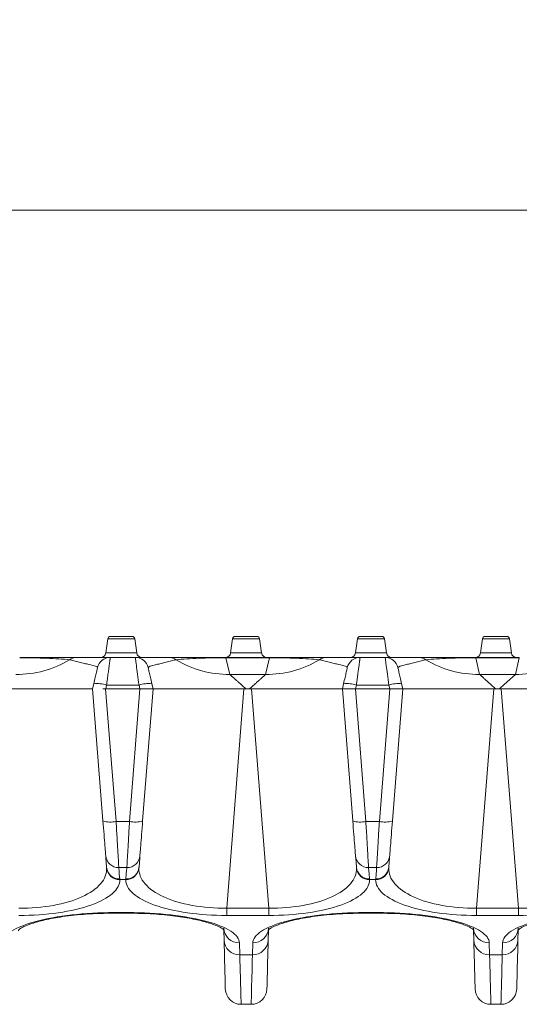
# Model space of a CAD drawing. Units: inches. Extents: x 0.98 to 7.91, y 0.79 to 10.26.
# Drawn here: x 1.73 to 2.1, y 4.74 to 5.48 of the extents above; entities that cross this region are included whole.
import ezdxf

# ---------------------------------------------------------------- set-up
doc = ezdxf.new("R2010")
doc.units = ezdxf.units.IN
doc.header["$MEASUREMENT"] = 0
doc.styles.add('SLDTEXTSTYLE0', font='TXT', dxfattribs={"width": 0.605})
doc.dimstyles.new('SLDDIMSTYLE0', dxfattribs={"dimtxt": 0.080892, "dimasz": 0.13, "dimexe": 0, "dimexo": 0.0625, "dimgap": 0.020223, "dimtad": 1, "dimlfac": 5, "dimrnd": 1e-09, "dimzin": 12, "dimdsep": 46, "dimtxsty": 'SLDTEXTSTYLE0', "dimsah": 1, "dimcen": 0.09, "dimadec": 0, "dimazin": 3, "dimtfac": 1, "dimtofl": 0, "dimtmove": 0, "dimatfit": 3, "dimfxl": 0, "dimfrac": 2, "dimtolj": 1, "dimtzin": 12, "dimarcsym": 0})

# ---------------------------------------------------------------- blocks, each defined once
blk = doc.blocks.new('_D')
at = {"color": 7, "linetype": 'Continuous', "lineweight": 0}
for p, q in [((3.11871, 5.47939), (3.10019, 5.47939)), ((3.10019, 5.47939), (3.10019, 5.35517)), ((3.53537, 5.47939), (3.55389, 5.47939)), ((3.55389, 5.47939), (3.55389, 5.35517)), ((1.24028, 5.01736), (1.24028, 5.37602)), ((5.16942, 5.01736), (5.16942, 5.37602)), ((3.10019, 5.35517), (3.11871, 5.35517)), ((3.55389, 5.35517), (3.53537, 5.35517)), ((1.24028, 5.33665), (5.16942, 5.33665))]:
    blk.add_line(p, q, dxfattribs=at)
for points in [[(1.24028, 5.33665), (1.37028, 5.31665), (1.37028, 5.35665)], [(5.16942, 5.33665), (5.03942, 5.35665), (5.03942, 5.31665)]]:
    blk.add_solid(points, dxfattribs=at)
at = {"color": 7, "linetype": 'Continuous', "lineweight": 0, "char_height": 0.083333, "attachment_point": 1, "style": 'SLDTEXTSTYLE0'}
for s, insert in [('19.69in', (2.7221, 5.46259)), ('500mm', (3.14186, 5.46259))]:
    blk.add_mtext(s, dxfattribs=dict(at, insert=insert))

msp = doc.modelspace()

# ---------------------------------------------------------------- linework, layer by layer
at = {"color": 7, "linetype": 'Continuous', "lineweight": 15}
for p, q in [((1.81042, 5.01736), (1.79416, 5.01736)), ((1.90393, 5.01736), (1.88766, 5.01736)), ((1.99743, 5.01736), (1.98117, 5.01736)), ((2.09093, 5.01736), (2.07467, 5.01736)), ((1.79221, 5.01567), (1.79071, 5.00501)), ((1.81387, 5.00501), (1.81237, 5.01567)), ((1.88571, 5.01567), (1.88422, 5.00501)), ((1.90737, 5.00501), (1.90588, 5.01567)), ((1.97922, 5.01567), (1.97772, 5.00501)), ((2.00088, 5.00501), (1.99938, 5.01567)), ((2.07272, 5.01567), (2.07122, 5.00501)), ((2.09438, 5.00501), (2.09288, 5.01567)), ((1.81283, 5.00162), (1.79412, 5.00162)), ((1.88066, 5.00136), (1.88066, 5.00162)), ((1.91329, 5.00162), (1.88066, 5.00162)), ((1.88066, 5.00136), (1.88353, 4.98893)), ((1.88066, 5.00136), (1.91329, 5.00136)), ((1.91042, 4.98893), (1.91329, 5.00136)), ((1.91329, 5.00162), (1.91329, 5.00136)), ((1.99983, 5.00162), (1.98112, 5.00162)), ((2.06766, 5.00136), (2.06766, 5.00162)), ((2.1003, 5.00162), (2.06766, 5.00162)), ((2.06766, 5.00136), (2.07053, 4.98893)), ((2.06766, 5.00136), (2.1003, 5.00136)), ((2.09743, 4.98893), (2.1003, 5.00136)), ((2.1003, 5.00162), (2.1003, 5.00136)), ((1.91042, 4.98893), (1.88353, 4.98893)), ((2.09743, 4.98893), (2.07053, 4.98893)), ((1.78173, 4.98189), (1.78083, 4.97799)), ((1.79066, 4.97799), (1.79132, 4.98087)), ((1.79132, 4.98087), (1.81562, 4.98087)), ((1.81562, 4.98087), (1.81629, 4.97799)), ((1.82611, 4.97799), (1.82521, 4.98189)), ((1.96874, 4.98189), (1.96784, 4.97799)), ((1.97767, 4.97799), (1.97833, 4.98087)), ((1.97833, 4.98087), (2.00263, 4.98087)), ((2.00263, 4.98087), (2.00329, 4.97799)), ((2.01312, 4.97799), (2.01222, 4.98189)), ((1.71278, 4.97799), (1.78083, 4.97799)), ((1.78083, 4.97799), (1.78861, 4.87914)), ((1.7884, 4.97799), (1.79061, 4.97799)), ((1.79061, 4.97799), (1.79843, 4.87871)), ((1.79061, 4.97799), (1.81633, 4.97799)), ((1.79066, 4.97799), (1.81629, 4.97799)), ((1.81633, 4.97799), (1.80852, 4.87871)), ((1.81633, 4.97799), (1.81855, 4.97799)), ((1.81833, 4.87914), (1.82611, 4.97799)), ((1.81855, 4.97799), (1.82611, 4.97799)), ((1.82611, 4.97799), (1.89416, 4.97799)), ((1.89416, 4.97799), (1.88124, 4.81381)), ((1.89851, 4.97799), (1.89544, 4.97799)), ((1.89565, 4.97799), (1.8983, 4.97799)), ((1.91271, 4.81381), (1.89979, 4.97799)), ((1.89979, 4.97799), (1.96784, 4.97799)), ((1.96784, 4.97799), (1.97562, 4.87914)), ((1.96784, 4.97799), (1.9754, 4.97799)), ((1.9754, 4.97799), (1.97762, 4.97799)), ((1.97762, 4.97799), (1.98543, 4.87871)), ((1.97762, 4.97799), (2.00334, 4.97799)), ((1.97767, 4.97799), (2.00329, 4.97799)), ((2.00334, 4.97799), (1.99553, 4.87871)), ((2.00334, 4.97799), (2.00556, 4.97799)), ((2.00534, 4.87914), (2.01312, 4.97799)), ((2.00556, 4.97799), (2.01312, 4.97799)), ((2.01312, 4.97799), (2.08117, 4.97799)), ((2.08117, 4.97799), (2.06825, 4.81381)), ((2.08552, 4.97799), (2.08245, 4.97799)), ((2.08266, 4.97799), (2.08531, 4.97799)), ((2.09972, 4.81381), (2.0868, 4.97799)), ((2.0868, 4.97799), (2.15485, 4.97799)), ((1.80852, 4.87871), (1.79843, 4.87871)), ((1.99553, 4.87871), (1.98543, 4.87871)), ((1.80047, 4.84414), (1.80648, 4.84414)), ((1.98748, 4.84414), (1.99348, 4.84414)), ((1.80119, 4.83523), (1.80576, 4.83523)), ((1.98819, 4.83523), (1.99277, 4.83523)), ((1.80764, 4.81049), (1.79694, 4.81049)), ((1.79694, 4.81004), (1.80764, 4.81004)), ((1.88124, 4.80834), (1.88124, 4.81381)), ((1.88124, 4.81381), (1.91271, 4.81381)), ((1.91271, 4.81381), (1.91271, 4.80834)), ((1.99465, 4.81049), (1.98395, 4.81049)), ((1.98395, 4.81004), (1.99465, 4.81004)), ((2.06825, 4.80834), (2.06825, 4.81381)), ((2.06825, 4.81381), (2.09972, 4.81381)), ((2.09972, 4.80834), (2.09972, 4.81381)), ((1.88124, 4.80834), (1.91271, 4.80834)), ((2.06825, 4.80834), (2.09972, 4.80834)), ((1.87908, 4.79703), (1.87926, 4.78993)), ((1.91233, 4.78993), (1.91251, 4.79708)), ((2.06608, 4.79703), (2.06627, 4.78993)), ((2.09933, 4.78993), (2.09952, 4.79708)), ((1.89107, 4.77887), (1.89084, 4.7878)), ((1.90075, 4.7878), (1.90052, 4.77887)), ((2.07808, 4.77887), (2.07784, 4.7878)), ((2.08776, 4.7878), (2.08753, 4.77887)), ((1.90052, 4.77887), (1.89107, 4.77887)), ((2.08753, 4.77887), (2.07808, 4.77887)), ((1.89203, 4.74177), (1.89956, 4.74177)), ((2.07904, 4.74177), (2.08657, 4.74177))]:
    msp.add_line(p, q, dxfattribs=at)
at = {"color": 8, "linetype": 'Continuous', "lineweight": 15}
for p, q in [((1.81237, 5.01567), (1.79221, 5.01567)), ((1.90588, 5.01567), (1.88571, 5.01567)), ((1.99938, 5.01567), (1.97922, 5.01567)), ((2.09288, 5.01567), (2.07272, 5.01567)), ((1.79071, 5.00501), (1.81387, 5.00501)), ((1.88422, 5.00501), (1.90737, 5.00501)), ((1.97772, 5.00501), (2.00088, 5.00501)), ((2.07122, 5.00501), (2.09438, 5.00501)), ((1.79694, 4.81004), (1.79694, 4.81049)), ((1.80764, 4.81049), (1.80764, 4.81004)), ((1.98395, 4.81004), (1.98395, 4.81049)), ((1.99465, 4.81049), (1.99465, 4.81004))]:
    msp.add_line(p, q, dxfattribs=at)
at = {"color": 7, "linetype": 'Continuous', "lineweight": 15}
for centre, radius, start, end in [((1.79416, 5.0154), 0.00197, 90, 172), ((1.81042, 5.0154), 0.00197, 8, 90), ((1.88766, 5.0154), 0.00197, 90, 172), ((1.90393, 5.0154), 0.00197, 8, 90), ((1.98117, 5.0154), 0.00197, 90, 172), ((1.99743, 5.0154), 0.00197, 8, 90), ((2.07467, 5.0154), 0.00197, 90, 172), ((2.09093, 5.0154), 0.00197, 8, 90), ((1.76892, 4.99247), 0.00914, 90.10639, 125.47286), ((1.79412, 4.99177), 0.00984, 90, 167), ((1.78681, 5.00555), 0.00394, 270, 352), ((1.81283, 4.99177), 0.00984, 13, 90), ((1.81777, 5.00555), 0.00394, 188, 270), ((1.83802, 4.99247), 0.00914, 54.52714, 89.89435), ((1.88032, 5.00555), 0.00394, 270, 352), ((1.91127, 5.00555), 0.00394, 188, 270), ((1.95593, 4.99247), 0.00914, 90.10646, 125.47206), ((1.98112, 4.99177), 0.00984, 90, 167), ((1.97382, 5.00555), 0.00394, 270, 352), ((1.99983, 4.99177), 0.00984, 13, 90), ((2.00478, 5.00555), 0.00394, 188, 270), ((2.02503, 4.99247), 0.00914, 54.52794, 89.89354), ((2.06732, 5.00555), 0.00394, 270, 352), ((2.09828, 5.00555), 0.00394, 188, 270), ((1.72442, 5.06432), 0.07539, 269.23914, 301.3287), ((1.88253, 5.06432), 0.07539, 238.6713, 270.76086), ((1.91143, 5.06432), 0.07539, 269.23897, 301.32887), ((2.06953, 5.06432), 0.07539, 238.67109, 270.76107), ((2.09843, 5.06432), 0.07539, 269.23914, 301.3287), ((1.78438, 4.96109), 0.02097, 70.66612, 97.25579), ((1.82256, 4.96109), 0.02097, 82.74421, 109.33388), ((1.97139, 4.96109), 0.02097, 70.66611, 97.2558), ((2.00957, 4.96109), 0.02097, 82.7442, 109.33389), ((1.79441, 4.89935), 0.02103, 254.00167, 281.01164), ((1.81253, 4.89935), 0.02103, 258.98867, 285.99802), ((1.98142, 4.89935), 0.02103, 254.00224, 281.01113), ((1.99954, 4.89935), 0.02103, 258.98887, 285.99776), ((1.80047, 4.85398), 0.00984, 184.5, 270), ((1.80648, 4.85398), 0.00984, 270, 355.5), ((1.98748, 4.85398), 0.00984, 184.5, 270), ((1.99348, 4.85398), 0.00984, 270, 355.5), ((1.80094, 4.84533), 0.00964, 185.46361, 271.29181), ((1.801, 4.84491), 0.00968, 186.19028, 271.1014), ((1.80594, 4.84491), 0.00968, 268.89971, 353.80861), ((1.806, 4.84533), 0.00964, 268.70848, 354.53611), ((1.98795, 4.84533), 0.00964, 185.46249, 271.29224), ((1.98801, 4.84491), 0.00968, 186.18999, 271.10169), ((1.99295, 4.84491), 0.00968, 268.8986, 353.80972), ((1.99301, 4.84533), 0.00964, 268.70776, 354.53751), ((1.8906, 4.79938), 0.01158, 182.58563, 271.1736), ((1.90099, 4.79938), 0.01158, 268.8264, 357.41437), ((2.07761, 4.79938), 0.01158, 182.5862, 271.17303), ((2.088, 4.79938), 0.01158, 268.8264, 357.41437), ((1.89083, 4.79045), 0.01158, 182.58563, 271.1736), ((1.90076, 4.79045), 0.01158, 268.8264, 357.41437), ((2.07784, 4.79045), 0.01158, 182.58504, 271.17362), ((2.08776, 4.79045), 0.01158, 268.8264, 357.41437), ((1.89203, 4.75358), 0.01181, 181.5, 270), ((1.89956, 4.75358), 0.01181, 270, 358.5), ((2.07904, 4.75358), 0.01181, 181.5, 270), ((2.08657, 4.75358), 0.01181, 270, 358.5)]:
    msp.add_arc(centre, radius, start, end, dxfattribs=at)
for points in [[(1.72629, 5.00162), (1.73431, 5.00162), (1.74985, 5.00162), (1.76311, 5.00162), (1.76891, 5.00162)], [(1.76362, 4.99992), (1.75861, 5.0004), (1.74706, 5.00114), (1.73338, 5.00138), (1.72629, 5.00136)], [(1.81562, 4.98087), (1.81524, 4.9837), (1.81449, 4.98924), (1.81357, 4.99608), (1.81297, 5.00057), (1.81283, 5.00162), (1.81283, 5.00162)], [(1.83804, 5.00162), (1.84383, 5.00162), (1.85709, 5.00162), (1.87263, 5.00162), (1.88066, 5.00162)], [(1.88066, 5.00136), (1.87356, 5.00138), (1.85989, 5.00114), (1.84834, 5.0004), (1.84333, 4.99992)], [(1.91329, 5.00162), (1.92132, 5.00162), (1.93686, 5.00162), (1.95012, 5.00162), (1.95591, 5.00162)], [(1.95063, 4.99992), (1.94561, 5.0004), (1.93407, 5.00114), (1.92039, 5.00138), (1.91329, 5.00136)], [(2.00263, 4.98087), (2.00225, 4.9837), (2.0015, 4.98924), (2.00058, 4.99608), (1.99998, 5.00057), (1.99983, 5.00162), (1.99983, 5.00162)], [(2.02505, 5.00162), (2.03084, 5.00162), (2.0441, 5.00162), (2.05964, 5.00162), (2.06766, 5.00162)], [(2.06766, 5.00136), (2.06057, 5.00138), (2.04689, 5.00114), (2.03535, 5.0004), (2.03033, 4.99992)], [(1.78173, 4.98189), (1.78211, 4.98354), (1.78286, 4.98677), (1.78378, 4.99076), (1.78439, 4.99338), (1.78453, 4.99399), (1.78453, 4.99399)], [(1.82242, 4.99399), (1.82242, 4.99399), (1.82256, 4.99338), (1.82316, 4.99076), (1.82408, 4.98677), (1.82483, 4.98354), (1.82521, 4.98189)], [(1.96874, 4.98189), (1.96912, 4.98354), (1.96987, 4.98677), (1.97079, 4.99076), (1.97139, 4.99338), (1.97153, 4.99399), (1.97153, 4.99399)], [(2.00943, 4.99399), (2.00943, 4.99399), (2.00957, 4.99338), (2.01017, 4.99076), (2.01109, 4.98677), (2.01184, 4.98354), (2.01222, 4.98189)], [(1.78861, 4.87914), (1.78889, 4.8756), (1.78944, 4.86868), (1.79011, 4.86013), (1.79055, 4.85451), (1.79066, 4.85321), (1.79066, 4.85321)], [(1.80047, 4.84414), (1.80047, 4.84414), (1.80036, 4.84588), (1.79992, 4.85337), (1.79925, 4.86477), (1.79871, 4.87399), (1.79843, 4.87871)], [(1.80852, 4.87871), (1.80824, 4.87399), (1.80769, 4.86477), (1.80702, 4.85337), (1.80658, 4.84588), (1.80648, 4.84414), (1.80648, 4.84414)], [(1.81629, 4.85321), (1.81629, 4.85321), (1.81639, 4.85451), (1.81683, 4.86013), (1.81751, 4.86868), (1.81805, 4.8756), (1.81833, 4.87914)], [(1.97562, 4.87914), (1.9759, 4.8756), (1.97645, 4.86868), (1.97712, 4.86013), (1.97756, 4.85451), (1.97766, 4.85321), (1.97766, 4.85321)], [(1.98748, 4.84414), (1.98748, 4.84414), (1.98737, 4.84588), (1.98693, 4.85337), (1.98626, 4.86477), (1.98571, 4.87399), (1.98543, 4.87871)], [(1.99553, 4.87871), (1.99525, 4.87399), (1.9947, 4.86477), (1.99403, 4.85337), (1.99359, 4.84588), (1.99348, 4.84414), (1.99348, 4.84414)], [(2.0033, 4.85321), (2.0033, 4.85321), (2.0034, 4.85451), (2.00384, 4.86013), (2.00451, 4.86868), (2.00506, 4.8756), (2.00534, 4.87914)], [(1.79066, 4.85321), (1.79066, 4.85321), (1.79089, 4.85024), (1.79135, 4.84441)], [(1.8156, 4.84441), (1.81606, 4.85024), (1.81629, 4.85321), (1.81629, 4.85321)], [(1.97766, 4.85321), (1.97766, 4.85321), (1.9779, 4.85024), (1.97836, 4.84441)], [(2.0026, 4.84441), (2.00306, 4.85024), (2.0033, 4.85321), (2.0033, 4.85321)], [(1.79138, 4.84386), (1.79155, 4.83978), (1.78844, 4.83172), (1.77413, 4.82168), (1.75221, 4.81514), (1.73462, 4.81373), (1.7257, 4.81381)], [(1.79135, 4.84441), (1.79136, 4.84423), (1.79137, 4.84405), (1.79138, 4.84386)], [(1.80116, 4.83569), (1.8007, 4.84129), (1.80047, 4.84414), (1.80047, 4.84414)], [(1.80648, 4.84414), (1.80648, 4.84414), (1.80624, 4.84129), (1.80578, 4.83569)], [(1.88124, 4.81381), (1.87232, 4.81373), (1.85473, 4.81514), (1.83281, 4.82168), (1.8185, 4.83172), (1.8154, 4.83978), (1.81556, 4.84386)], [(1.81556, 4.84386), (1.81557, 4.84405), (1.81558, 4.84423), (1.8156, 4.84441)], [(1.97839, 4.84386), (1.97856, 4.83978), (1.97545, 4.83172), (1.96114, 4.82168), (1.93922, 4.81514), (1.92163, 4.81373), (1.91271, 4.81381)], [(1.97836, 4.84441), (1.97837, 4.84423), (1.97838, 4.84405), (1.97839, 4.84386)], [(1.98817, 4.83569), (1.98771, 4.84129), (1.98748, 4.84414), (1.98748, 4.84414)], [(1.99348, 4.84414), (1.99348, 4.84414), (1.99325, 4.84129), (1.99279, 4.83569)], [(2.06825, 4.81381), (2.05933, 4.81373), (2.04174, 4.81514), (2.01982, 4.82168), (2.00551, 4.83172), (2.0024, 4.83978), (2.00257, 4.84386)], [(2.00257, 4.84386), (2.00258, 4.84405), (2.00259, 4.84423), (2.0026, 4.84441)], [(2.1654, 4.84386), (2.16556, 4.83978), (2.16246, 4.83172), (2.14815, 4.82168), (2.12623, 4.81514), (2.10863, 4.81373), (2.09972, 4.81381)], [(1.7257, 4.80834), (1.73586, 4.80834), (1.75595, 4.80972), (1.78107, 4.81564), (1.79759, 4.82456), (1.80129, 4.83165), (1.80119, 4.83523)], [(1.80119, 4.83523), (1.80118, 4.83539), (1.80117, 4.83554), (1.80116, 4.83569)], [(1.80576, 4.83523), (1.80565, 4.83165), (1.80936, 4.82456), (1.82588, 4.81564), (1.851, 4.80972), (1.87108, 4.80834), (1.88124, 4.80834)], [(1.80578, 4.83569), (1.80577, 4.83554), (1.80576, 4.83539), (1.80576, 4.83523)], [(1.91271, 4.80834), (1.92287, 4.80834), (1.94295, 4.80972), (1.96807, 4.81564), (1.98459, 4.82456), (1.9883, 4.83165), (1.98819, 4.83523)], [(1.98819, 4.83523), (1.98819, 4.83539), (1.98818, 4.83554), (1.98817, 4.83569)], [(1.99277, 4.83523), (1.99266, 4.83165), (1.99637, 4.82456), (2.01289, 4.81564), (2.03801, 4.80972), (2.05809, 4.80834), (2.06825, 4.80834)], [(1.99279, 4.83569), (1.99278, 4.83554), (1.99277, 4.83539), (1.99277, 4.83523)], [(2.09972, 4.80834), (2.10988, 4.80834), (2.12996, 4.80972), (2.15508, 4.81564), (2.1716, 4.82456), (2.17531, 4.83165), (2.1752, 4.83523)], [(1.79694, 4.81049), (1.78609, 4.81049), (1.7644, 4.80931), (1.73679, 4.80427), (1.71827, 4.79673), (1.71382, 4.79078), (1.71375, 4.7878)], [(1.89084, 4.7878), (1.89076, 4.79078), (1.88631, 4.79673), (1.86779, 4.80427), (1.84018, 4.80931), (1.81849, 4.81049), (1.80764, 4.81049)], [(1.98395, 4.81049), (1.9731, 4.81049), (1.95141, 4.80931), (1.9238, 4.80427), (1.90528, 4.79673), (1.90083, 4.79078), (1.90075, 4.7878)], [(2.07784, 4.7878), (2.07777, 4.79078), (2.07332, 4.79673), (2.0548, 4.80427), (2.02719, 4.80931), (2.0055, 4.81049), (1.99465, 4.81049)], [(2.17096, 4.81049), (2.16011, 4.81049), (2.13842, 4.80931), (2.11081, 4.80427), (2.09228, 4.79673), (2.08784, 4.79078), (2.08776, 4.7878)], [(1.87926, 4.78993), (1.87958, 4.77779), (1.88006, 4.75943), (1.88022, 4.75328), (1.88022, 4.75328)], [(1.91137, 4.75328), (1.91137, 4.75328), (1.91153, 4.75943), (1.91201, 4.77779), (1.91233, 4.78993)], [(2.06627, 4.78993), (2.06659, 4.77779), (2.06707, 4.75943), (2.06723, 4.75328), (2.06723, 4.75328)], [(2.09837, 4.75328), (2.09837, 4.75328), (2.09854, 4.75943), (2.09902, 4.77779), (2.09933, 4.78993)], [(1.89203, 4.74177), (1.89203, 4.74177), (1.89187, 4.74801), (1.89139, 4.76658), (1.89107, 4.77887)], [(1.90052, 4.77887), (1.9002, 4.76658), (1.89972, 4.74801), (1.89956, 4.74177), (1.89956, 4.74177)], [(2.07904, 4.74177), (2.07904, 4.74177), (2.07888, 4.74801), (2.0784, 4.76658), (2.07808, 4.77887)], [(2.08753, 4.77887), (2.08721, 4.76658), (2.08673, 4.74801), (2.08657, 4.74177), (2.08657, 4.74177)]]:
    msp.add_open_spline(points, degree=3, dxfattribs=at)
for points, knots in [([(1.76891, 5.00162), (1.76991, 5.00162), (1.7728, 5.00162), (1.77766, 5.00162), (1.7823, 5.00162), (1.78501, 5.00162), (1.78871, 5.00162), (1.79069, 5.00162), (1.79272, 5.00162), (1.79376, 5.00162), (1.79412, 5.00162), (1.79412, 5.00162)], [0, 0, 0, 0, 0.125, 0.25, 0.375, 0.5, 0.5, 0.75, 0.75, 0.875, 1, 1, 1, 1]), ([(1.79412, 5.00162), (1.79412, 5.00161), (1.79411, 5.00159), (1.7941, 5.00147), (1.79407, 5.00127), (1.79403, 5.00098), (1.79398, 5.00062), (1.79392, 5.00017), (1.79385, 4.99963), (1.79376, 4.99901), (1.79367, 4.9983), (1.79356, 4.99751), (1.79345, 4.99664), (1.79324, 4.99511), (1.7929, 4.99259), (1.79247, 4.98942), (1.79207, 4.98645), (1.79172, 4.98383), (1.79146, 4.9819), (1.79132, 4.98087)], [0, 0, 0, 0, 0.039758, 0.079837, 0.120241, 0.160972, 0.202032, 0.243424, 0.28515, 0.327212, 0.369612, 0.412353, 0.455437, 0.498865, 0.622869, 0.757496, 0.828009, 0.908845, 1, 1, 1, 1]), ([(1.81283, 5.00162), (1.81283, 5.00162), (1.81566, 5.00162), (1.82186, 5.00162), (1.82459, 5.00162), (1.82925, 5.00162), (1.83412, 5.00162), (1.83703, 5.00162), (1.83804, 5.00162)], [0, 0, 0, 0, 0.5, 0.5, 0.625, 0.75, 0.875, 1, 1, 1, 1]), ([(1.95591, 5.00162), (1.95692, 5.00162), (1.95981, 5.00162), (1.96467, 5.00162), (1.9693, 5.00162), (1.97201, 5.00162), (1.97571, 5.00162), (1.97769, 5.00162), (1.97973, 5.00162), (1.98077, 5.00162), (1.98112, 5.00162), (1.98112, 5.00162)], [0, 0, 0, 0, 0.125, 0.25, 0.375, 0.5, 0.5, 0.75, 0.75, 0.875, 1, 1, 1, 1]), ([(1.98112, 5.00162), (1.98112, 5.00161), (1.98112, 5.00159), (1.9811, 5.00147), (1.98108, 5.00127), (1.98104, 5.00098), (1.98099, 5.00062), (1.98093, 5.00017), (1.98085, 4.99963), (1.98077, 4.99901), (1.98068, 4.9983), (1.98057, 4.99751), (1.98045, 4.99664), (1.98025, 4.99511), (1.97991, 4.99259), (1.97948, 4.98942), (1.97908, 4.98645), (1.97873, 4.98383), (1.97847, 4.9819), (1.97833, 4.98087)], [0, 0, 0, 0, 0.039758, 0.079837, 0.120241, 0.160972, 0.202032, 0.243424, 0.28515, 0.327212, 0.369612, 0.412353, 0.455437, 0.498865, 0.622869, 0.757496, 0.828009, 0.908845, 1, 1, 1, 1]), ([(1.99983, 5.00162), (1.99983, 5.00162), (2.00267, 5.00162), (2.00886, 5.00162), (2.0116, 5.00162), (2.01625, 5.00162), (2.02113, 5.00162), (2.02404, 5.00162), (2.02505, 5.00162)], [0, 0, 0, 0, 0.5, 0.5, 0.625, 0.75, 0.875, 1, 1, 1, 1]), ([(1.78453, 4.99399), (1.78456, 4.99414), (1.78432, 4.99446), (1.78348, 4.99482), (1.78182, 4.9954), (1.78017, 4.99583), (1.77707, 4.99658), (1.7748, 4.99712), (1.77092, 4.99803), (1.76685, 4.99903), (1.76445, 4.99968), (1.76362, 4.99992)], [0, 0, 0, 0, 0.125, 0.25, 0.25, 0.5, 0.5, 0.625, 0.75, 0.875, 1, 1, 1, 1]), ([(1.84333, 4.99992), (1.84249, 4.99968), (1.84007, 4.99903), (1.83599, 4.99802), (1.8321, 4.99711), (1.8298, 4.99657), (1.82462, 4.99531), (1.82228, 4.99459), (1.82242, 4.99399)], [0, 0, 0, 0, 0.125, 0.25, 0.375, 0.5, 0.5, 1, 1, 1, 1]), ([(1.97153, 4.99399), (1.97157, 4.99414), (1.97133, 4.99446), (1.97049, 4.99482), (1.96883, 4.9954), (1.96718, 4.99583), (1.96408, 4.99658), (1.96181, 4.99712), (1.95792, 4.99803), (1.95386, 4.99903), (1.95146, 4.99968), (1.95063, 4.99992)], [0, 0, 0, 0, 0.125, 0.25, 0.25, 0.5, 0.5, 0.625, 0.75, 0.875, 1, 1, 1, 1]), ([(2.03033, 4.99992), (2.0295, 4.99968), (2.02708, 4.99903), (2.023, 4.99802), (2.0191, 4.99711), (2.01681, 4.99657), (2.01163, 4.99531), (2.00929, 4.99459), (2.00943, 4.99399)], [0, 0, 0, 0, 0.125, 0.25, 0.375, 0.5, 0.5, 1, 1, 1, 1]), ([(1.88353, 4.98893), (1.88361, 4.98886), (1.88379, 4.9887), (1.88411, 4.98841), (1.88448, 4.98807), (1.88491, 4.98769), (1.88539, 4.98725), (1.88593, 4.98677), (1.88652, 4.98623), (1.88716, 4.98565), (1.8881, 4.9848), (1.88944, 4.9836), (1.89126, 4.98196), (1.89335, 4.98008), (1.89486, 4.97871), (1.89565, 4.97799)], [0, 0, 0, 0, 0.045638, 0.092348, 0.140234, 0.189394, 0.239918, 0.291889, 0.345383, 0.400471, 0.457215, 0.575433, 0.705119, 0.846566, 1, 1, 1, 1]), ([(1.8983, 4.97799), (1.89871, 4.97836), (1.8995, 4.97907), (1.90064, 4.9801), (1.90171, 4.98108), (1.90272, 4.98199), (1.90366, 4.98284), (1.90454, 4.98362), (1.90535, 4.98435), (1.90628, 4.9852), (1.90731, 4.98612), (1.90835, 4.98707), (1.90922, 4.98785), (1.90993, 4.98849), (1.91026, 4.98879), (1.91042, 4.98893)], [0, 0, 0, 0, 0.078244, 0.153469, 0.225696, 0.294954, 0.36127, 0.424681, 0.485224, 0.542944, 0.643856, 0.739567, 0.830493, 0.917117, 1, 1, 1, 1]), ([(2.07053, 4.98893), (2.07062, 4.98886), (2.07079, 4.9887), (2.07112, 4.98841), (2.07149, 4.98807), (2.07192, 4.98769), (2.0724, 4.98725), (2.07294, 4.98677), (2.07353, 4.98623), (2.07417, 4.98565), (2.07511, 4.9848), (2.07645, 4.9836), (2.07827, 4.98196), (2.08035, 4.98008), (2.08187, 4.97871), (2.08266, 4.97799)], [0, 0, 0, 0, 0.045638, 0.092348, 0.140234, 0.189394, 0.239918, 0.291889, 0.345383, 0.400471, 0.457215, 0.575433, 0.705119, 0.846566, 1, 1, 1, 1]), ([(2.08531, 4.97799), (2.08571, 4.97836), (2.08651, 4.97907), (2.08765, 4.9801), (2.08872, 4.98108), (2.08973, 4.98199), (2.09067, 4.98284), (2.09154, 4.98362), (2.09235, 4.98435), (2.09329, 4.9852), (2.09431, 4.98612), (2.09536, 4.98707), (2.09623, 4.98785), (2.09694, 4.98849), (2.09727, 4.98879), (2.09743, 4.98893)], [0, 0, 0, 0, 0.078244, 0.153469, 0.225696, 0.294954, 0.36127, 0.424681, 0.485224, 0.542944, 0.643856, 0.739567, 0.830493, 0.917117, 1, 1, 1, 1]), ([(1.71129, 4.97799), (1.71601, 4.97799), (1.72066, 4.97799), (1.72752, 4.97799), (1.72978, 4.97799), (1.73426, 4.97799), (1.73649, 4.97799), (1.74294, 4.97799), (1.74697, 4.97799), (1.75264, 4.97799), (1.75447, 4.97799), (1.75798, 4.97799), (1.75964, 4.97799), (1.76436, 4.97799), (1.76717, 4.97799), (1.77209, 4.97799), (1.77413, 4.97799), (1.77662, 4.97799), (1.77735, 4.97799), (1.77861, 4.97799), (1.77914, 4.97799), (1.78041, 4.97799), (1.78083, 4.97799), (1.78083, 4.97799)], [0, 0, 0, 0, 0.125, 0.125, 0.1875, 0.1875, 0.25, 0.25, 0.375, 0.375, 0.4375, 0.4375, 0.5, 0.5, 0.625, 0.625, 0.75, 0.75, 0.8125, 0.8125, 0.875, 0.875, 1, 1, 1, 1]), ([(1.82611, 4.97799), (1.82611, 4.97799), (1.82653, 4.97799), (1.82779, 4.97799), (1.82831, 4.97799), (1.82956, 4.97799), (1.83029, 4.97799), (1.8328, 4.97799), (1.83484, 4.97799), (1.83847, 4.97799), (1.83978, 4.97799), (1.84259, 4.97799), (1.84409, 4.97799), (1.84883, 4.97799), (1.85228, 4.97799), (1.85793, 4.97799), (1.85989, 4.97799), (1.86398, 4.97799), (1.86608, 4.97799), (1.8725, 4.97799), (1.87695, 4.97799), (1.88387, 4.97799), (1.88622, 4.97799), (1.89092, 4.97799), (1.89328, 4.97799), (1.89565, 4.97799)], [0, 0, 0, 0, 0.125, 0.125, 0.1875, 0.1875, 0.25, 0.25, 0.375, 0.375, 0.4375, 0.4375, 0.5, 0.5, 0.625, 0.625, 0.6875, 0.6875, 0.75, 0.75, 0.875, 0.875, 0.9375, 0.9375, 1, 1, 1, 1]), ([(1.8983, 4.97799), (1.90302, 4.97799), (1.90767, 4.97799), (1.91452, 4.97799), (1.91679, 4.97799), (1.92127, 4.97799), (1.9235, 4.97799), (1.92994, 4.97799), (1.93397, 4.97799), (1.93964, 4.97799), (1.94148, 4.97799), (1.94499, 4.97799), (1.94665, 4.97799), (1.95137, 4.97799), (1.95418, 4.97799), (1.95909, 4.97799), (1.96114, 4.97799), (1.96363, 4.97799), (1.96436, 4.97799), (1.96562, 4.97799), (1.96615, 4.97799), (1.96742, 4.97799), (1.96784, 4.97799), (1.96784, 4.97799)], [0, 0, 0, 0, 0.125, 0.125, 0.1875, 0.1875, 0.25, 0.25, 0.375, 0.375, 0.4375, 0.4375, 0.5, 0.5, 0.625, 0.625, 0.75, 0.75, 0.8125, 0.8125, 0.875, 0.875, 1, 1, 1, 1]), ([(2.01312, 4.97799), (2.01312, 4.97799), (2.01354, 4.97799), (2.0148, 4.97799), (2.01532, 4.97799), (2.01657, 4.97799), (2.0173, 4.97799), (2.0198, 4.97799), (2.02185, 4.97799), (2.02548, 4.97799), (2.02679, 4.97799), (2.02959, 4.97799), (2.0311, 4.97799), (2.03584, 4.97799), (2.03929, 4.97799), (2.04494, 4.97799), (2.0469, 4.97799), (2.05099, 4.97799), (2.05309, 4.97799), (2.05951, 4.97799), (2.06396, 4.97799), (2.07088, 4.97799), (2.07323, 4.97799), (2.07793, 4.97799), (2.08029, 4.97799), (2.08266, 4.97799)], [0, 0, 0, 0, 0.125, 0.125, 0.1875, 0.1875, 0.25, 0.25, 0.375, 0.375, 0.4375, 0.4375, 0.5, 0.5, 0.625, 0.625, 0.6875, 0.6875, 0.75, 0.75, 0.875, 0.875, 0.9375, 0.9375, 1, 1, 1, 1]), ([(2.08531, 4.97799), (2.09003, 4.97799), (2.09468, 4.97799), (2.10153, 4.97799), (2.1038, 4.97799), (2.10828, 4.97799), (2.11051, 4.97799), (2.11695, 4.97799), (2.12098, 4.97799), (2.12665, 4.97799), (2.12849, 4.97799), (2.13199, 4.97799), (2.13365, 4.97799), (2.13838, 4.97799), (2.14119, 4.97799), (2.1461, 4.97799), (2.14815, 4.97799), (2.15063, 4.97799), (2.15136, 4.97799), (2.15263, 4.97799), (2.15316, 4.97799), (2.15443, 4.97799), (2.15485, 4.97799), (2.15485, 4.97799)], [0, 0, 0, 0, 0.125, 0.125, 0.1875, 0.1875, 0.25, 0.25, 0.375, 0.375, 0.4375, 0.4375, 0.5, 0.5, 0.625, 0.625, 0.75, 0.75, 0.8125, 0.8125, 0.875, 0.875, 1, 1, 1, 1]), ([(1.72537, 4.7969), (1.72537, 4.7972), (1.72536, 4.79771), (1.72932, 4.80005), (1.73532, 4.80243), (1.74496, 4.80513), (1.75865, 4.80765), (1.77638, 4.80964), (1.78989, 4.80991), (1.79694, 4.81005)], [0, 0, 0, 0, 0.159249, 0.263444, 0.381613, 0.514117, 0.661257, 0.823146, 1, 1, 1, 1]), ([(1.80764, 4.81005), (1.81394, 4.80993), (1.82619, 4.80971), (1.84278, 4.80804), (1.85635, 4.80579), (1.86662, 4.80325), (1.87356, 4.80084), (1.87893, 4.79818), (1.87914, 4.79735), (1.87927, 4.79682)], [0, 0, 0, 0, 0.156555, 0.30404, 0.442433, 0.571641, 0.691773, 0.802987, 1, 1, 1, 1]), ([(1.91237, 4.7969), (1.91237, 4.7972), (1.91237, 4.79771), (1.91633, 4.80005), (1.92232, 4.80243), (1.93196, 4.80513), (1.94566, 4.80765), (1.96338, 4.80964), (1.9769, 4.80991), (1.98395, 4.81005)], [0, 0, 0, 0, 0.159249, 0.263445, 0.381614, 0.514117, 0.661257, 0.823146, 1, 1, 1, 1]), ([(1.99465, 4.81005), (2.00095, 4.80993), (2.0132, 4.80971), (2.02979, 4.80804), (2.04336, 4.80579), (2.05363, 4.80325), (2.06057, 4.80084), (2.06594, 4.79818), (2.06615, 4.79735), (2.06628, 4.79682)], [0, 0, 0, 0, 0.156554, 0.304039, 0.442433, 0.571641, 0.691773, 0.802987, 1, 1, 1, 1]), ([(2.09938, 4.7969), (2.09938, 4.7972), (2.09938, 4.79771), (2.10334, 4.80005), (2.10933, 4.80243), (2.11897, 4.80513), (2.13267, 4.80765), (2.15039, 4.80964), (2.1639, 4.80991), (2.17096, 4.81005)], [0, 0, 0, 0, 0.159249, 0.263444, 0.381613, 0.514117, 0.661257, 0.823146, 1, 1, 1, 1])]:
    msp.add_open_spline(points, degree=3, knots=knots, dxfattribs=at)

# ---------------------------------------------------------------- dimensions: what is measured, and where the dimension line sits
at = {"color": 7, "linetype": 'Continuous', "lineweight": 0}
dim = msp.add_linear_dim(base=(5.16942, 5.33665), p1=(1.24028, 4.97799), p2=(5.16942, 4.97799), dimstyle='SLDDIMSTYLE0', dxfattribs=at)
dim.commit()
dim.dimension.update_dxf_attribs({"geometry": '_D', "text_midpoint": (3.14494, 5.33665), "dimtype": 160})

doc.saveas('drawing.dxf')
